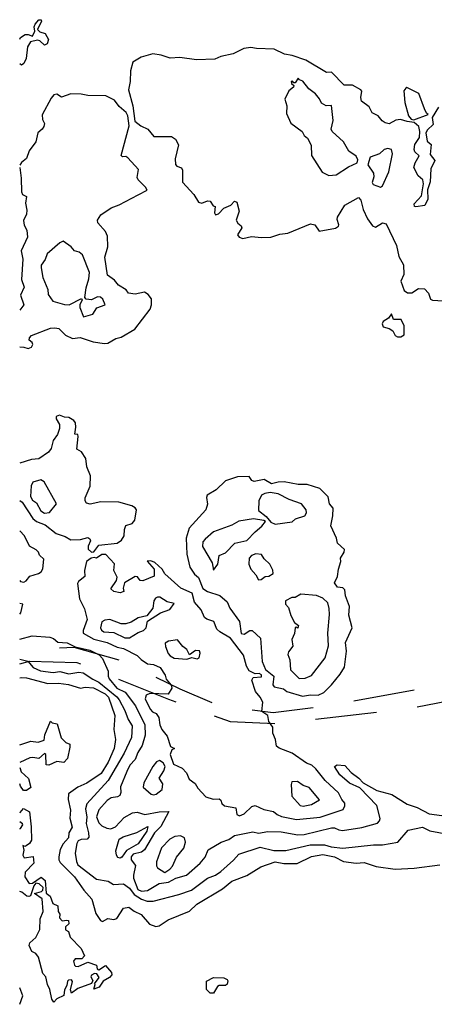
# Model space of a CAD drawing. Extents: x 357650 to 358551, y 399253 to 400308.
# Drawn here: x 357650 to 357718, y 399516 to 399679 of the extents above; entities that cross this region are included whole.
import ezdxf

# ---------------------------------------------------------------- set-up
doc = ezdxf.new("R2010")
doc.units = 0
doc.header["$MEASUREMENT"] = 0
doc.linetypes.add('DGN_STYLE_2', pattern=[16.976128, 10.185677, -6.790451])
for name, color, linetype in [('HæðARLíNA_10M', 7, 'CONTINUOUS'), ('HæðARLíNA_1M', 7, 'CONTINUOUS'), ('UMF_-_úTIVISTARSTíGAR-MALA', 4, 'DGN_STYLE_2')]:
    doc.layers.add(name, color=color, linetype=linetype)

msp = doc.modelspace()

# ---------------------------------------------------------------- linework, layer by layer
at = {"layer": 'HæðARLíNA_10M', "color": 34, "flags": 128}
for points in [[(357649.581895, 399569.652898), (357649.963, 399569.706), (357650.706, 399569.666), (357654.225, 399568.736), (357656, 399568.766), (357657.644, 399568.558), (357659.658, 399567.955), (357660.41, 399568.119), (357661.791, 399568.007), (357663.744, 399566.975), (357664.293, 399566.435), (357665.345, 399563.406), (357665.198, 399561.082), (357665.455, 399559.447), (357665.207, 399557.955), (357664.225, 399555.681), (357663.092, 399553.785), (357660.703, 399552.187), (357659.227, 399551.54), (357657.695, 399550.41), (357657.603, 399549.521), (357657.994, 399547.707), (357657.873, 399546.418), (357658.271, 399544.913), (357657.699, 399543.989), (357657.673, 399543.125), (357656.812, 399542.171), (357656.27, 399541.205), (357656.049, 399539.991), (357656.066, 399539.513), (357656.301, 399539.051), (357658.687, 399536.666), (357660.226, 399534.466), (357661.54, 399532.984), (357662.185, 399530.589), (357662.951, 399529.447), (357663.309, 399529.312), (357664.196, 399529.759), (357665.183, 399529.616), (357665.692, 399529.76), (357666.766, 399531.499), (357667.686, 399531.682), (357668.522, 399530.988), (357669.732, 399530.471), (357671.072, 399528.825), (357672.149, 399528.444), (357672.676, 399528.558), (357674.181, 399529.583), (357677.731, 399531.022), (357678.95, 399532.16), (357683.2, 399534.726), (357684.709, 399535.972), (357687.211, 399536.922), (357689.521, 399538.363), (357691.928, 399539.154), (357693.317, 399538.892), (357695.552, 399538.915), (357697.902, 399540.043), (357699.783, 399540.389), (357701.75, 399539.973), (357703.225, 399539.225), (357705.347, 399538.93), (357706.653, 399539.059), (357708.616, 399538.409), (357711.784, 399537.947), (357714.918, 399538.13), (357719.207, 399538.661)], [(357650.099, 399516.955), (357649.581895, 399518.317567)], [(357649.581895, 399515.572646), (357650.099, 399516.955)]]:
    msp.add_lwpolyline(points, dxfattribs=at)
at = {"layer": 'HæðARLíNA_1M', "color": 34, "flags": 128}
for points in [[(357649.581895, 399675.442039), (357649.731, 399675.726), (357650.471, 399676.217), (357650.989, 399676.209), (357651.718, 399675.93), (357652.066, 399676.767), (357651.989, 399677.458), (357652.128, 399677.921), (357652.763, 399678.659), (357653.153, 399678.626), (357653.204, 399678.411), (357652.517, 399677.023), (357652.909, 399676.623), (357653.814, 399676.349), (357654.351, 399675.383), (357654.16, 399674.688), (357653.687, 399674.452), (357652.93, 399675.152), (357652.525, 399675.286), (357651.378, 399674.982), (357650.871, 399674.149), (357650.637, 399672.245), (357650.245, 399671.427), (357649.884, 399671.129), (357649.581895, 399671.345024)], [(357718.939, 399664.165), (357717.904, 399662.452), (357718.066, 399661.304), (357717.119, 399660.41), (357716.893, 399659.94), (357717.098, 399658.536), (357717.729, 399657.972), (357717.589, 399656.309), (357718.341, 399655.362), (357717.712, 399653.973), (357717.591, 399651.787), (357717.143, 399650.454), (357717.214, 399648.947), (357716.676, 399647.856), (357715.193, 399647.647), (357714.997, 399647.732), (357714.956, 399648.164), (357716.172, 399649.474), (357716.476, 399651.455), (357716.356, 399652.113), (357715.585, 399652.818), (357714.881, 399654.159), (357715.093, 399654.945), (357715.765, 399656.086), (357715.045, 399656.749), (357714.916, 399657.163), (357715.057, 399657.974), (357715.794, 399659.134), (357715.9, 399660.162), (357715.73, 399660.971), (357714.949, 399661.657), (357713.777, 399661.791), (357712.689, 399662.147), (357711.886, 399661.991), (357710.769, 399661.393), (357710.148, 399661.58), (357709.657, 399661.895), (357708.974, 399662.714), (357707.987, 399663.23), (357707.458, 399664.198), (357706.22, 399665.174), (357706.091, 399665.78), (357706.26, 399666.821), (357706.125, 399667.064), (357704.742, 399667.792), (357703.316, 399667.826), (357701.257, 399669.944), (357700.411, 399669.917), (357696.99, 399671.957), (357694.718, 399672.717), (357693.425, 399672.945), (357691.755, 399673.782), (357688.806, 399673.879), (357687.888, 399674.076), (357686.73, 399673.897), (357684.955, 399673.004), (357682.916, 399672.588), (357681.904, 399672.124), (357678.849, 399672.008), (357676.086, 399672.406), (357674.506, 399672.271), (357673.022, 399672.81), (357671.623, 399672.977), (357669.709, 399672.477), (357668.315, 399671.62), (357667.967, 399670.208), (357667.888, 399668.412), (357667.582, 399667.022), (357668.328, 399664.375), (357668.631, 399661.876), (357669.63, 399661.07), (357670.796, 399660.526), (357671.806, 399659.338), (357674.747, 399659.293), (357675.405, 399658.891), (357675.892, 399657.915), (357675.318, 399655.619), (357675.416, 399654.667), (357675.639, 399654.38), (357676.387, 399654.124), (357676.543, 399653.759), (357676.573, 399651.772), (357678.448, 399649.705), (357679.217, 399648.449), (357679.775, 399648.293), (357680.672, 399648.675), (357681.119, 399648.576), (357681.637, 399647.848), (357681.988, 399647.699), (357681.853, 399646.648), (357682.033, 399646.33), (357682.495, 399646.493), (357683.397, 399647.416), (357684.551, 399647.916), (357685.176, 399648.58), (357685.571, 399648.459), (357685.962, 399646.949), (357685.471, 399645.461), (357685.703, 399644.937), (357686.3, 399644.538), (357686.399, 399644.169), (357685.678, 399643.028), (357685.919, 399642.643), (357686.564, 399642.437), (357688.004, 399642.767), (357689.664, 399642.567), (357691.188, 399642.645), (357692.685, 399643.126), (357694.004, 399643.311), (357697.772, 399644.843), (357698.476, 399644.703), (357699.199, 399643.624), (357701.92, 399644.113), (357702.417, 399644.445), (357702.456, 399644.677), (357702.156, 399645.57), (357702.219, 399645.951), (357703.467, 399647.934), (357705.706, 399649.231), (357706.098, 399648.777), (357706.49, 399647.206), (357707.198, 399645.65), (357708.036, 399644.488), (357708.512, 399644.307), (357709.671, 399645.025), (357710.293, 399644.84), (357712.01, 399641.234), (357712.401, 399639.431), (357713.171, 399638.081), (357713.236, 399636.431), (357712.699, 399635.364), (357713.286, 399633.79), (357713.83, 399633.393), (357714.548, 399633.396), (357715.675, 399634.141), (357716.634, 399634.083), (357717.283, 399633.338), (357717.658, 399632.377), (357717.945, 399632.181)], [(357705.579, 399655.452), (357705.334, 399656.077), (357704.12, 399656.855), (357703.209, 399658.444), (357701.331, 399660.114), (357701.21, 399660.505), (357701.509, 399661.969), (357701.247, 399664.438), (357700.332, 399664.387), (357699.578, 399664.811), (357699.274, 399665.531), (357698.615, 399666.353), (357697.466, 399667.212), (357696.507, 399668.459), (357695.916, 399668.686), (357695.707, 399668.954), (357695.241, 399668.225), (357695.016, 399668.216), (357694.793, 399668.499), (357694.548, 399668.42), (357694.632, 399668.07), (357694.997, 399667.749), (357694.948, 399667.478), (357694.156, 399666.893), (357693.533, 399665.502), (357693.847, 399664.389), (357693.8, 399663.105), (357694.521, 399661.524), (357696.374, 399660.121), (357696.723, 399659.455), (357697.28, 399659.033), (357697.875, 399657.894), (357697.924, 399656.185), (357699.697, 399653.43), (357700.815, 399652.875), (357702.005, 399652.937), (357704.036, 399654.305), (357705.478, 399654.959), (357705.579, 399655.452)], [(357669.215, 399649.671), (357670.707, 399650.442), (357670.445, 399650.899), (357669.187, 399652.138), (357669.068, 399652.521), (357669.277, 399653.83), (357667.512, 399655.771), (357667.147, 399655.979), (357666.635, 399655.925), (357666.413, 399656.161), (357667.727, 399661.105), (357667.51, 399662.726), (357667.238, 399663.263), (357666.08, 399664.305), (357665.287, 399665.307), (357663.836, 399666.026), (357660.895, 399666.087), (357659.75, 399666.311), (357658.065, 399666.379), (357656.514, 399665.832), (357655.738, 399666.299), (357655.259, 399666.19), (357654.798, 399665.676), (357653.297, 399662.877), (357653.346, 399662.138), (357653.706, 399661.484), (357653.555, 399660.956), (357653.283, 399660.51), (357652.588, 399659.938), (357652.24, 399658.448), (357651.127, 399656.955), (357650.69, 399655.641), (357649.876, 399654.995), (357649.581895, 399654.573506)], [(357717.271, 399662.951), (357716.987, 399663.191), (357716.671, 399663.882), (357715.701, 399666.437), (357713.745, 399667.436), (357713.526, 399667.329), (357713.203, 399666.872), (357713.363, 399664.921), (357713.994, 399662.709), (357714.454, 399662.201), (357714.902, 399662.094), (357717.271, 399662.951)], [(357711.332, 399656.452), (357711.159, 399657.135), (357710.55, 399657.349), (357709.976, 399657.152), (357709.168, 399656.435), (357707.646, 399655.913), (357707.28, 399654.6), (357708.223, 399653.228), (357708.24, 399652.624), (357707.957, 399651.704), (357708.119, 399651.383), (357709.336, 399650.903), (357709.704, 399651.133), (357710.725, 399653.443), (357711.332, 399656.452)], [(357649.581895, 399654.173761), (357649.85, 399652.41), (357649.906, 399650.153), (357650.028, 399649.729), (357650.71, 399649.39), (357650.558, 399648.255), (357650.786, 399647.095), (357650.707, 399646.449), (357650.216, 399645.392), (357650.349, 399644.639), (357650.746, 399643.819), (357650.883, 399642.665), (357649.813, 399640.391), (357650.086, 399639.003), (357649.859, 399635.641), (357650.298, 399634.354), (357649.717, 399633.009), (357650.29, 399631.415), (357649.581895, 399630.545623)], [(357649.581895, 399624.450732), (357650.251, 399624.443), (357650.972, 399624.182), (357651.516, 399624.421), (357651.749, 399624.864), (357651.657, 399625.189), (357651.173, 399625.573), (357651.217, 399625.955), (357651.545, 399626.337), (357654.674, 399627.551), (357655.422, 399627.634), (357656.068, 399627.496), (357657.156, 399626.397), (357658.315, 399625.857), (357659.602, 399626.008), (357661.743, 399625.285), (357663.641, 399625.008), (357664.159, 399625.065), (357665.534, 399625.828), (357666.399, 399626.083), (357668.659, 399627.391), (357671.189, 399630.733), (357671.44, 399631.433), (357671.407, 399632.414), (357670.876, 399633.117), (357670.285, 399633.502), (357668.702, 399633.189), (357667.611, 399633.379), (357667.197, 399633.933), (357665.964, 399634.713), (357665.272, 399635.505), (357664.111, 399636.33), (357663.662, 399639.311), (357664.189, 399641.048), (357664.152, 399642.805), (357663.825, 399643.568), (357662.516, 399645.011), (357662.449, 399645.466), (357663.037, 399646.355), (357664.724, 399647.49), (357666.065, 399647.983), (357669.215, 399649.671)], [(357663.718, 399631.455), (357663.379, 399632.379), (357662.967, 399632.7), (357662.486, 399632.751), (357661.48, 399632.269), (357660.59, 399632.366), (357660.35, 399632.624), (357660.584, 399634.252), (357661.051, 399635.751), (357661.143, 399636.807), (357659.998, 399639.71), (357659.424, 399640.151), (357658.656, 399640.384), (357658.123, 399641.064), (357656.796, 399641.963), (357656.243, 399641.696), (357654.136, 399639.897), (357653.79, 399638.921), (357653.148, 399637.998), (357653.128, 399637.535), (357653.429, 399635.943), (357654.238, 399633.983), (357654.303, 399633.117), (357655.06, 399632.032), (357657.003, 399631.466), (357657.754, 399631.439), (357659.798, 399632.473), (357659.908, 399632.228), (357659.563, 399631.488), (357659.521, 399630.994), (357660.17, 399629.463), (357661.695, 399629.905), (357662.372, 399630.925), (357663.718, 399631.455)], [(357717.945, 399632.181), (357720.621, 399632.043)], [(357713.276, 399627.952), (357712.763, 399628.999), (357711.486, 399628.991), (357711.173, 399629.956), (357710.656, 399629.195), (357709.818, 399628.686), (357709.607, 399628.267), (357709.782, 399627.765), (357710.793, 399627.525), (357711.426, 399627.134), (357711.791, 399626.327), (357712.171, 399626.124), (357712.714, 399626.146), (357713.26, 399626.48), (357713.276, 399627.952)], [(357668.917, 399597.453), (357668.734, 399597.784), (357668.159, 399598.127), (357665.981, 399598.73), (357663.015, 399598.782), (357661.258, 399598.388), (357660.666, 399598.606), (357660.45, 399598.965), (357660.422, 399599.444), (357661.242, 399601.406), (357661.302, 399603.09), (357660.68, 399604.583), (357660.55, 399605.986), (357659.818, 399607.057), (357659.055, 399607.52), (357659.294, 399609.607), (357659.213, 399609.946), (357658.718, 399609.993), (357658.899, 399611.158), (357658.825, 399611.861), (357658.532, 399612.279), (357657.736, 399612.766), (357657.015, 399612.817), (357656.2, 399613.181), (357655.603, 399612.94), (357655.64, 399612.56), (357656.176, 399611.584), (357656.203, 399610.945), (357655.835, 399609.952), (357655.147, 399608.977), (357654.779, 399607.634), (357654.354, 399607.053), (357652.735, 399605.931), (357651.535, 399605.82), (357649.581895, 399605.225937)], [(357655.676, 399598.453), (357653.644, 399602.122), (357653.069, 399602.463), (357651.784, 399602.079), (357651.494, 399601.475), (357651.386, 399599.667), (357651.677, 399599.1), (357652.38, 399598.631), (357653.067, 399597.309), (357653.697, 399596.95), (357654.497, 399597.022), (357655.676, 399598.453)], [(357704.664, 399577.954), (357704.109, 399580.027), (357704.22, 399581.463), (357703.559, 399583.256), (357703.448, 399584.207), (357703.121, 399584.56), (357702.253, 399584.681), (357701.708, 399585.388), (357702.249, 399586.441), (357702.415, 399587.674), (357702.799, 399588.892), (357702.731, 399589.495), (357703.343, 399590.442), (357703.382, 399590.893), (357702.214, 399591.95), (357702.054, 399592.757), (357701.112, 399594.807), (357701.487, 399596.458), (357701.536, 399597.744), (357700.898, 399598.453), (357700.669, 399599.641), (357699.293, 399601.025), (357697.208, 399601.664), (357695.695, 399601.646), (357693.409, 399602.102), (357692.408, 399602.077), (357691.288, 399601.786), (357690.085, 399602.482), (357688.442, 399602.155), (357688.048, 399602.307), (357687.586, 399602.99), (357685.665, 399602.943), (357683.676, 399602.3), (357682.156, 399600.761), (357680.668, 399599.904), (357680.547, 399599.508), (357680.706, 399598.403), (357680.425, 399597.459), (357677.645, 399594.449), (357677.155, 399592.782), (357677.298, 399590.108), (357677.742, 399587.986), (357678.55, 399586.795), (357679.229, 399586.271), (357679.911, 399584.457), (357680.705, 399583.951), (357682.762, 399583.281), (357683.964, 399582.223), (357684.404, 399581.163), (357686.019, 399578.97), (357686.267, 399577.011), (357686.796, 399576.873), (357687.71, 399577.461), (357688.081, 399577.48), (357689.493, 399576.224), (357689.775, 399572.352), (357690.308, 399571.053), (357691.695, 399569.931), (357691.514, 399568.487), (357691.726, 399568.166), (357693.288, 399567.849), (357693.836, 399567.403), (357696.411, 399566.607), (357697.761, 399566.813), (357699.015, 399566.782), (357699.986, 399567.23), (357701.254, 399568.474), (357702.677, 399570.239), (357703.406, 399571.417), (357703.707, 399574.052), (357703.563, 399575.486), (357704.664, 399577.954)], [(357697.103, 399596.953), (357697.032, 399597.456), (357696.259, 399598.489), (357694.223, 399599.203), (357692.43, 399600.144), (357691.062, 399600.368), (357690.198, 399600.196), (357689.665, 399599.902), (357689.221, 399598.955), (357689.134, 399597.349), (357690.402, 399596.379), (357691.185, 399595.425), (357691.895, 399595.088), (357694.717, 399595.465), (357695.26, 399595.981), (357696.798, 399596.472), (357697.103, 399596.953)], [(357649.581895, 399599.04476), (357650.011, 399598.73), (357651.774, 399596.013), (357652.386, 399595.567), (357653.776, 399595.005), (357655.615, 399593.543), (357657.11, 399593.038), (357658.057, 399592.489), (357659.65, 399592.538), (357660.895, 399592.913), (357661.188, 399592.696), (357661.292, 399592.364), (357660.914, 399591.461), (357660.914, 399590.941), (357661.472, 399590.46), (357661.842, 399590.525), (357662.703, 399591.622), (357665.719, 399591.964), (357666.449, 399592.46), (357666.9, 399593.183), (357666.94, 399594.192), (357667.165, 399594.898), (357668.214, 399595.234), (357668.632, 399595.754), (357668.917, 399597.453)], [(357690.278, 399595.515), (357690.022, 399595.729), (357688.338, 399596), (357685.904, 399595.57), (357684.742, 399594.926), (357681.696, 399593.848), (357680.289, 399592.622), (357679.933, 399592.148), (357679.844, 399591.409), (357681.446, 399588.706), (357681.684, 399587.468), (357682.396, 399588.474), (357682.626, 399589.895), (357683.688, 399590.377), (357685.206, 399591.956), (357687.223, 399592.401), (357688.578, 399593.854), (357689.692, 399594.762), (357690.278, 399595.515)], [(357653.579, 399589.318), (357652.889, 399589.964), (357652.715, 399590.459), (357652.335, 399590.87), (357651.225, 399591.463), (357650.392, 399593.142), (357649.581895, 399593.983965)], [(357649.581895, 399585.770368), (357649.699, 399585.605), (357650.259, 399585.469), (357650.676, 399585.737), (357651.265, 399586.493), (357652.72, 399586.943), (357653.133, 399587.219), (357653.403, 399587.687), (357653.579, 399589.318)], [(357689.403, 399566.454), (357688.644, 399567.376), (357688.025, 399569.256), (357688.245, 399569.72), (357689.655, 399569.837), (357689.653, 399570.171), (357689.27, 399570.341), (357688.588, 399570.329), (357687.598, 399570.8), (357687.132, 399571.559), (357686.685, 399573.423), (357684.493, 399576.233), (357682.756, 399577.255), (357682.235, 399577.731), (357681.718, 399578.959), (357680.579, 399579.348), (357680.198, 399579.657), (357679.658, 399580.892), (357678.519, 399582.208), (357678.17, 399583.673), (357676.256, 399584.491), (357673.616, 399586.85), (357673.17, 399587.645), (357671.993, 399588.739), (357671.334, 399589.012), (357670.685, 399588.956), (357671.856, 399587.641), (357671.884, 399586.503), (357669.959, 399585.688), (357669.541, 399585.783), (357669.106, 399586.384), (357668.686, 399586.42), (357666.971, 399585.404), (357666.708, 399584.512), (357666.828, 399583.959), (357666.239, 399583.709), (357665.191, 399583.941), (357664.672, 399584.372), (357665.613, 399585.749), (357665.74, 399586.319), (357665.195, 399587.402), (357665.284, 399588.551), (357663.858, 399590.091), (357663.2, 399590.06), (357662.302, 399589.446), (357661.906, 399589.573), (357661.41, 399589.482), (357660.641, 399588.92), (357660.346, 399587.409), (357660.399, 399586.427), (357659.304, 399585.595), (357659.176, 399585.296), (357659.485, 399582.711), (357660.326, 399581.094), (357660.759, 399579.334), (357660.081, 399577.501), (357660.112, 399577.053), (357661.841, 399576.038), (357664.074, 399575.49), (357665.74, 399574.749), (357666.753, 399574.48), (357669.062, 399573.344), (357669.713, 399572.662), (357670.731, 399571.972), (357671.77, 399571.863), (357672.845, 399571.367), (357673.666, 399570.092), (357673.845, 399569.426), (357674.702, 399568.439), (357674.768, 399567.942), (357674.178, 399566.936), (357671.156, 399567.073), (357670.541, 399566.767), (357670.364, 399566.151), (357671.205, 399564.436), (357671.593, 399564.034), (357672.2, 399563.749), (357672.646, 399563.075), (357672.777, 399561.84), (357673.154, 399561.078), (357674.016, 399559.977), (357674.589, 399558.276), (357675.24, 399557.951), (357674.79, 399557.715), (357674.515, 399556.966), (357675.09, 399555.34), (357676.473, 399554.703), (357677.191, 399553.922), (357677.635, 399552.852), (357678.645, 399552.133), (357679.118, 399551.353), (357680.424, 399549.942), (357681.66, 399549.53), (357682.644, 399549.63), (357682.893, 399549.413), (357683.092, 399548.812), (357683.503, 399548.468), (357685.394, 399548.12), (357685.54, 399547.032), (357686.019, 399546.79), (357686.795, 399547.1), (357688.041, 399548.336), (357688.602, 399548.482), (357690.034, 399547.838), (357691.609, 399547.531), (357692.258, 399546.987), (357692.955, 399546.682), (357695.448, 399546.177), (357699.379, 399546.544), (357703.145, 399547.837), (357703.445, 399548.434), (357703.44, 399548.915), (357702.967, 399549.473), (357702.383, 399550.625), (357700.184, 399552.645), (357698.62, 399554.567), (357697.954, 399555.17), (357697.104, 399555.525), (357694.706, 399557.194), (357692.578, 399558.002), (357692.101, 399558.323), (357691.98, 399559.46), (357691.512, 399560.479), (357691.536, 399561.463), (357690.841, 399562.411), (357690.666, 399563.402), (357689.678, 399564.082), (357689.843, 399565.634), (357689.403, 399566.454)], [(357691.564, 399586.953), (357691.534, 399587.464), (357691.035, 399588.48), (357690.105, 399589.342), (357689.627, 399590.072), (357688.692, 399590.176), (357687.985, 399589.892), (357687.588, 399589.474), (357687.568, 399588.5), (357687.858, 399587.639), (357688.719, 399586.716), (357689.12, 399585.866), (357689.565, 399585.954), (357690.271, 399586.451), (357690.838, 399586.494), (357691.564, 399586.953)], [(357675.166, 399581.954), (357673.994, 399582.261), (357672.784, 399583.009), (357672.4, 399583.028), (357672.065, 399582.838), (357671.812, 399582.392), (357671.662, 399581.17), (357670.666, 399579.938), (357669.189, 399579.565), (357668.032, 399578.886), (357667.172, 399578.587), (357666.409, 399578.613), (357664.518, 399579.303), (357663.7, 399579.203), (357663.167, 399578.91), (357662.961, 399577.955), (357663.13, 399577.557), (357663.511, 399577.292), (357665.204, 399577.181), (357667.004, 399576.276), (357667.753, 399576.273), (357669.205, 399577.139), (357670.09, 399577.47), (357670.538, 399577.942), (357670.771, 399579.008), (357672.912, 399580.434), (357674.443, 399580.98), (357675.166, 399581.954)], [(357700.914, 399580.152), (357700.876, 399581.152), (357700.621, 399582.05), (357699.806, 399582.849), (357698.756, 399583.307), (357696.139, 399583.513), (357695.228, 399582.973), (357694.682, 399582.935), (357693.62, 399582.426), (357693.632, 399581.86), (357694.117, 399581.299), (357694.509, 399579.997), (357695.111, 399578.818), (357695.765, 399578.325), (357695.683, 399577.864), (357695.379, 399578.05), (357695.225, 399577.939), (357695.105, 399577.001), (357694.643, 399576.01), (357694.836, 399574.895), (357694.089, 399573.947), (357693.997, 399573.498), (357694.326, 399572.625), (357694.43, 399570.951), (357695.87, 399569.531), (357696.887, 399569.582), (357697.916, 399570.029), (357700.165, 399572.957), (357700.727, 399574.93), (357700.623, 399577.027), (357700.914, 399580.152)], [(357650.085, 399581.824), (357649.581895, 399581.961563)], [(357649.581895, 399580.214559), (357649.762, 399580.407), (357650.085, 399581.824)], [(357649.581895, 399576.050927), (357651.676, 399576.613), (357654.561, 399576.365), (357655.174, 399576.16), (357655.9, 399575.58), (357657.461, 399575.452), (357658.775, 399574.808), (357661.228, 399574.239), (357662.722, 399573.457), (357663.315, 399572.848), (357664.24, 399570.758), (357664.227, 399569.918), (357664.432, 399569.472), (357665.685, 399567.918), (357667.042, 399567.28), (357668.778, 399565.031), (357670.332, 399561.884), (357670.389, 399560.152), (357669.89, 399558.435), (357669.154, 399557.264), (357668.713, 399556.114), (357667.809, 399555.156), (357667.332, 399554.156), (357666.293, 399551.601), (357666.36, 399550.651), (357666.184, 399550.149), (357665.769, 399549.913), (357664.742, 399549.796), (357664.056, 399549.337), (357662.68, 399547.767), (357662.294, 399546.609), (357662.693, 399545.657), (357663.19, 399545.146), (357663.995, 399544.761), (357664.694, 399544.652), (357665.45, 399544.993), (357666.902, 399546.496), (357668.245, 399547.275), (357669.06, 399547.372), (357670.34, 399547.001), (357672.662, 399547.456), (357674.274, 399547.531), (357672.976, 399544.999), (357671.933, 399543.958), (357670.248, 399541.163), (357669.747, 399540.77), (357668.389, 399540.467), (357668.054, 399539.989), (357668.032, 399539.506), (357668.776, 399538.552), (357668.429, 399536.948), (357668.464, 399536.459), (357669.176, 399534.616), (357669.77, 399534.313), (357670.767, 399534.397), (357672.683, 399535.596), (357674.252, 399535.831), (357675.448, 399536.453), (357677.196, 399536.963), (357679.482, 399538.933), (357680.323, 399539.971), (357680.816, 399541.178), (357682.937, 399542.449), (357684.229, 399542.882), (357685.172, 399543.543), (357688.181, 399544.113), (357689.143, 399543.947), (357690.707, 399544.196), (357692.92, 399544.133), (357695.685, 399543.622), (357696.704, 399543.685), (357701.262, 399544.818), (357701.759, 399544.813), (357702.451, 399544.446), (357703.05, 399544.378), (357706.279, 399544.837), (357708.883, 399545.585), (357709.209, 399545.956), (357709.274, 399546.343), (357708.747, 399548.488), (357705.922, 399551.425), (357704.225, 399552.205), (357702.626, 399553.564), (357701.714, 399554.973), (357702.189, 399555.224), (357703.443, 399555.134), (357704.48, 399553.969), (357705.778, 399553.015), (357706.495, 399552.25), (357708.758, 399550.986), (357711.244, 399550.299), (357713.754, 399548.743), (357715.454, 399548.185), (357717.435, 399547.148), (357719.535, 399546.842)], [(357679.508, 399573.747), (357679.369, 399574.113), (357678.691, 399574.189), (357677.689, 399573.464), (357677.293, 399574.348), (357676.594, 399574.82), (357675.736, 399575.936), (357674.209, 399575.728), (357673.705, 399575.417), (357673.756, 399574.818), (357674.206, 399573.686), (357674.536, 399573.292), (357675.169, 399572.93), (357677.252, 399572.719), (357678.118, 399573.004), (357679.002, 399572.797), (357679.325, 399572.985), (357679.508, 399573.747)], [(357649.581895, 399572.7196), (357650.949, 399572.421), (357651.815, 399571.371), (357653.019, 399570.801), (357655.153, 399570.549), (357656.21, 399570.699), (357657.751, 399570.293), (357659.383, 399570.561), (357660.077, 399570.492), (357661.673, 399569.42), (357662.713, 399568.952), (357665.701, 399566.485), (357666.067, 399566.003), (357667.015, 399564.23), (357667.528, 399562.732), (357668.207, 399561.693), (357668.085, 399559.767), (357666.914, 399557.194), (357664.246, 399552.631), (357660.726, 399548.778), (357660.482, 399547.969), (357660.688, 399546.543), (357660.604, 399545.514), (357660.995, 399543.958), (357661.02, 399543.238), (357660.749, 399542.918), (357659.78, 399542.865), (357659.279, 399542.646), (357659.025, 399542.221), (357658.791, 399540.597), (357658.979, 399539.214), (357659.206, 399538.683), (357662.292, 399536.311), (357664.246, 399535.943), (357665.122, 399535.402), (357666.783, 399535.508), (357667.75, 399534.787), (357668.534, 399533.779), (357669.782, 399533.008), (357670.703, 399532.661), (357671.697, 399532.66), (357675.97, 399533.754), (357678.042, 399534.486), (357680.72, 399536.476), (357682.008, 399536.973), (357682.891, 399537.546), (357685.023, 399539.421), (357685.886, 399540.438), (357689.401, 399541.576), (357691.661, 399541.055), (357693.649, 399541.036), (357697.685, 399541.978), (357700.078, 399541.973), (357701.205, 399541.664), (357703.142, 399541.448), (357708.189, 399541.961), (357709.704, 399541.967), (357712.233, 399542.423), (357713.955, 399544.426), (357716.293, 399544.903), (357717.517, 399544.312), (357720.502, 399543.751)], [(357649.581895, 399558.533034), (357651.451, 399559.136), (357652.634, 399559.004), (357653.651, 399559.316), (357653.766, 399560.198), (357654.71, 399562.468), (357654.952, 399562.221), (357655.782, 399562.004), (357656.471, 399559.697), (357657.216, 399558.955), (357657.867, 399558.642), (357657.915, 399558.154)], [(357657.915, 399558.154), (357657.51, 399556.263), (357656.892, 399555.639), (357655.73, 399555.765), (357654.421, 399555.187), (357653.979, 399555.227), (357653.89, 399556.932), (357653.666, 399557.136), (357652.753, 399556.262), (357651.766, 399556.453), (357651.286, 399556.373), (357649.581895, 399555.636749)], [(357673.69, 399554.954), (357673.338, 399555.574), (357672.755, 399555.946), (357672.245, 399555.71), (357671.622, 399554.937), (357670.161, 399552.282), (357670.058, 399551.538), (357671.34, 399550.395), (357671.742, 399550.265), (357672.211, 399550.373), (357673.203, 399551.14), (357673.313, 399552.104), (357672.667, 399553.032), (357673.435, 399554.219), (357673.69, 399554.954)], [(357649.581895, 399554.797492), (357649.816, 399554.078), (357651.026, 399552.96), (357651.433, 399551.469), (357650.723, 399550.972), (357650.226, 399550.966), (357649.725, 399551.698), (357649.581895, 399552.090385)], [(357699.267, 399549.454), (357697.541, 399551.496), (357696.553, 399551.821), (357695.584, 399552.487), (357694.662, 399552.401), (357694.532, 399552), (357694.66, 399550.071), (357696.047, 399548.509), (357696.55, 399548.408), (357697.934, 399548.666), (357699.267, 399549.454)], [(357649.581895, 399547.312314), (357649.666, 399547.359), (357650.201, 399548.019), (357651.214, 399547.47), (357651.504, 399544.963), (357651.533, 399542.736), (357651.218, 399542.202), (357650.658, 399541.801), (357650.409, 399541.727), (357650.128, 399541.896), (357650.279, 399541.131), (357650.08, 399540.28), (357650.309, 399539.833), (357651.806, 399540.047), (357651.933, 399538.953), (357650.477, 399537.473), (357650.423, 399536.661), (357651.176, 399535.572), (357651.709, 399535.653), (357653.118, 399536.619), (357653.797, 399536.054), (357653.949, 399533.989), (357654.614, 399533.49), (357655.055, 399532.296), (357655.874, 399531.883), (357655.97, 399530.967), (357656.225, 399530.496), (357656.197, 399529.896), (357656.637, 399529.423), (357657.382, 399529.535), (357657.691, 399529.431), (357657.736, 399528.895), (357657.192, 399528.417), (357657.182, 399527.928), (357657.658, 399527.652), (357657.949, 399526.686), (357659.775, 399524.824), (357660.306, 399523.585), (357659.886, 399523.121), (357658.753, 399523.107), (357658.514, 399522.727), (357658.636, 399522.061), (357658.827, 399521.886), (357659.257, 399521.855), (357660.864, 399522.565), (357662.323, 399522.05), (357662.407, 399521.435), (357662.709, 399521.256), (357663.787, 399522.001), (357664.812, 399520.843), (357664.847, 399520.443), (357664.471, 399519.99), (357663.403, 399519.427), (357662.726, 399518.417), (357661.866, 399518.101), (357662.112, 399518.852)], [(357649.581895, 399544.659754), (357649.689, 399544.714), (357650.086, 399545.279), (357650.073, 399545.455), (357649.581895, 399545.776349)], [(357670.788, 399545.028), (357670.623, 399544.266), (357669.237, 399542.173), (357667.265, 399541.025), (357666.49, 399539.94), (357666.238, 399539.776), (357665.857, 399539.886), (357665.605, 399540.298), (357665.502, 399540.988), (357666.063, 399542.907), (357666.75, 399543.3), (357668.972, 399544.013), (357670.788, 399545.028)], [(357677.063, 399542.455), (357676.881, 399543.131), (357676.247, 399543.469), (357675.26, 399543.379), (357674.462, 399542.905), (357673.075, 399541.497), (357672.221, 399539.184), (357672.244, 399538.526), (357672.439, 399538.177), (357673.623, 399537.428), (357674.475, 399537.946), (357674.917, 399538.466), (357675.576, 399539.95), (357676.801, 399541.459), (357677.063, 399542.455)], [(357662.112, 399518.852), (357662.001, 399518.977), (357662.763, 399520.018), (357662.384, 399520.642), (357661.979, 399520.699), (357661.452, 399520.386), (357661.366, 399520.138), (357661.724, 399519.492), (357661.464, 399519.042), (357659.223, 399518.188), (357658.158, 399517.44), (357657.986, 399517.962), (357658.337, 399519.367), (357658.148, 399519.62), (357657.694, 399519.579), (357657.49, 399519.403), (357657.418, 399518.705), (357657.015, 399517.993), (357656.874, 399517.03), (357655.713, 399516.498), (357655.223, 399515.951), (357654.897, 399516.426), (357654.602, 399517.999), (357654.17, 399518.862), (357653.892, 399520.14), (357653.434, 399520.701), (357652.681, 399523.397), (357652.242, 399523.977), (357651.601, 399524.329), (357651.173, 399525.339), (357651.258, 399525.764), (357652.235, 399526.651), (357652.935, 399527.952), (357652.987, 399529.712), (357653.445, 399530.936), (357653.3, 399533.041), (357652.014, 399533.929), (357653.219, 399534.253), (357653.441, 399534.466), (357653.47, 399534.944), (357652.808, 399535.55), (357652.24, 399535.62), (357651.914, 399535.17), (357651.35, 399533.544), (357651.073, 399533.432), (357650.742, 399533.484), (357649.934, 399534.136), (357649.581895, 399534.245443)], [(357684.054, 399519.455), (357683.954, 399518.926), (357683.673, 399518.676), (357682.654, 399518.704), (357682.352, 399518.524), (357681.666, 399517.409), (357681.161, 399517.418), (357680.525, 399518.01), (357680.534, 399519.383), (357681.697, 399520.03), (357683.413, 399519.937), (357683.937, 399519.691), (357684.054, 399519.455)]]:
    msp.add_lwpolyline(points, dxfattribs=at)
at = {"layer": 'UMF_-_úTIVISTARSTíGAR-MALA', "flags": 128}
for points in [[(357748.263148, 399574.05166), (357730.12066, 399570.048673), (357716.515496, 399567.910934), (357699.986908, 399564.873094), (357691.553955, 399563.860481), (357683.008563, 399564.873094), (357676.149761, 399567.798422), (357666.704853, 399572.411438), (357658.609218, 399574.661689), (357651.18822, 399574.436664), (357649.581895, 399574.085629)], [(357649.581895, 399571.958657), (357651.18822, 399572.411438), (357659.058976, 399572.186413), (357674.238291, 399566.110733), (357684.470274, 399562.397818), (357692.45347, 399562.06028), (357714.491587, 399564.648069), (357741.477037, 399569.936161), (357749.303213, 399571.970177)]]:
    msp.add_lwpolyline(points, dxfattribs=at)

doc.saveas('drawing.dxf')
